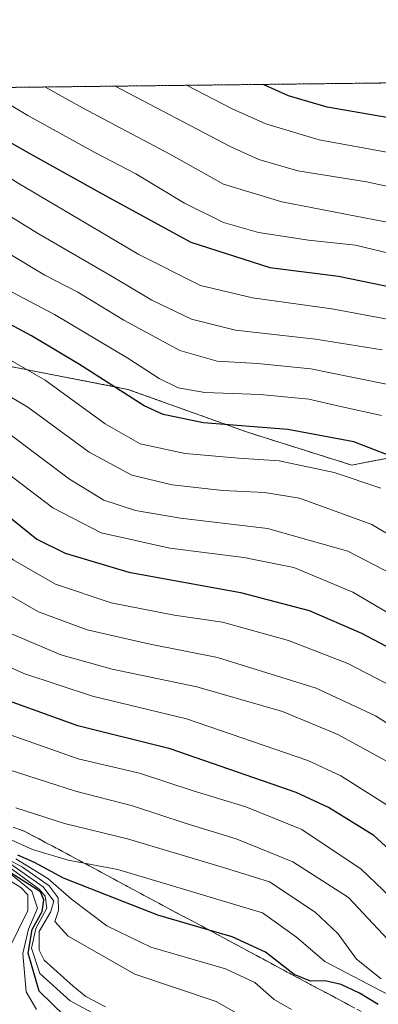
# Model space of a CAD drawing. Units: metres. Extents: x 579941 to 583374, y 4747404 to 4749758.
# Drawn here: x 582135 to 582211, y 4749548 to 4749758 of the extents above; entities that cross this region are included whole.
import ezdxf

# ---------------------------------------------------------------- set-up
doc = ezdxf.new("R2010")
doc.units = ezdxf.units.M
doc.header["$MEASUREMENT"] = 0
doc.linetypes.add('TRAZOS', pattern=[0.75, 0.5, -0.25])
doc.linetypes.add('TRAZOSX2', pattern=[1.5, 1, -0.5])
for name, color, linetype, lineweight in [('Arbolado forestal', 92, 'TRAZOS', 0), ('Arbolado forestal CxS', 92, 'Continuous', 0), ('Comarca CxS', 133, 'Continuous', 0), ('Comunidad Autónoma CxS', 142, 'Continuous', 0), ('Curva de nivel maestra', 36, 'Continuous', 30), ('Curva de nivel normal', 36, 'Continuous', 0), ('Escarpado Cxs', 39, 'Continuous', 13), ('Escarpado superficial', 39, 'TRAZOSX2', 0), ('Espacio natural protegido CxS', 2, 'Continuous', 0), ('Municipio CxS', 142, 'Continuous', 0), ('Provincia CxS', 1, 'Continuous', 0), ('Roquedo', 95, 'Continuous', 0), ('Roquedo CxS', 135, 'Continuous', 0)]:
    doc.layers.add(name, color=color, linetype=linetype, lineweight=lineweight)

# ---------------------------------------------------------------- blocks, each defined once
blk = doc.blocks.new('*U150')
at = {"layer": 'Arbolado forestal CxS', "color": 92, "linetype": 'Continuous', "lineweight": 0}
blk.add_polyline3d([(582215.86, 4749664.87, 1124.25), (582208.08, 4749663.38, 1127.09), (582205.32, 4749662.85, 1127.98), (582183.16, 4749669.84, 1125.81), (582157.73, 4749678.96, 1123.77), (582130.15, 4749684.34, 1131.15), (582127.49, 4749690.51, 1127.78), (582124.54, 4749706.11, 1119.34), (582118.63, 4749726.36, 1108.42), (582116.49, 4749740.33, 1100.23), (582113, 4749742.92, 1099.46), (582356.3, 4749745.8, 1012.82)], dxfattribs=at)
blk = doc.blocks.new('*U160')
at = {"layer": 'Espacio natural protegido CxS', "color": 2, "linetype": 'Continuous', "lineweight": 0}
blk.add_polyline3d([(579944.38, 4749717.2, 681.43), (583346.37, 4749757.54, 862.5), (583346.37, 4749757.54, 862.5), (583374.47, 4747444.09, 801.85)], dxfattribs=at)
blk = doc.blocks.new('*U161')
at = {"layer": 'Espacio natural protegido CxS', "color": 2, "linetype": 'Continuous', "lineweight": 0}
blk.add_polyline3d([(579944.38, 4749717.2, 681.43), (583346.37, 4749757.54, 862.5), (583346.37, 4749757.54, 862.5), (583374.47, 4747444.09, 801.85)], dxfattribs=at)
blk = doc.blocks.new('*U171')
at = {"layer": 'Curva de nivel normal', "color": 36, "linetype": 'Continuous', "lineweight": 0}
blk.add_polyline3d([(582170.14, 4749743.59, 1080), (582179.9, 4749738.61, 1080), (582187.03, 4749735.37, 1080), (582198.37, 4749732, 1080), (582217.8, 4749728.46, 1080), (582230.75, 4749724.66, 1080), (582248.32, 4749716.86, 1080), (582261.06, 4749708.55, 1080), (582274.86, 4749697.85, 1080), (582300.12, 4749680.64, 1080), (582314.03, 4749671.77, 1080), (582321.84, 4749665.79, 1080), (582327.88, 4749661.46, 1080), (582333.24, 4749658.19, 1080), (582342.19, 4749656.94, 1080), (582349.05, 4749655.13, 1080), (582358.56, 4749650.44, 1080)], dxfattribs=at)
blk = doc.blocks.new('*U172')
at = {"layer": 'Curva de nivel normal', "color": 36, "linetype": 'Continuous', "lineweight": 0}
blk.add_polyline3d([(582126.63, 4749743.08, 1095), (582136.45, 4749737.19, 1095), (582150.68, 4749729.33, 1095), (582159.42, 4749724.79, 1095), (582169.72, 4749718.57, 1095), (582178.04, 4749714.41, 1095), (582185.5, 4749712.29, 1095), (582196.1, 4749710.66, 1095), (582206.07, 4749709.62, 1095), (582217, 4749707.02, 1095), (582236.52, 4749699.6, 1095), (582252.82, 4749689.68, 1095), (582269.33, 4749676.53, 1095), (582289.16, 4749662.69, 1095), (582308.29, 4749651.3, 1095), (582322.3, 4749641.55, 1095), (582329.42, 4749639.17, 1095), (582336.09, 4749639.79, 1095), (582343.06, 4749638.33, 1095), (582358.47, 4749630.55, 1095)], dxfattribs=at)
blk = doc.blocks.new('*U174')
at = {"layer": 'Curva de nivel normal', "color": 36, "linetype": 'Continuous', "lineweight": 0}
blk.add_polyline3d([(582092.24, 4749742.67, 1105), (582096.13, 4749741, 1105), (582110.9, 4749735.72, 1105), (582122.35, 4749730.28, 1105), (582134.38, 4749722.79, 1105), (582160.06, 4749707.61, 1105), (582173.17, 4749701.07, 1105), (582184.17, 4749698.41, 1105), (582201.03, 4749696.08, 1105), (582214.06, 4749693.66, 1105), (582224.6, 4749690.44, 1105), (582235.54, 4749685.07, 1105), (582246.89, 4749677.4, 1105), (582259.72, 4749667.11, 1105), (582269.73, 4749658.38, 1105), (582277.39, 4749652.94, 1105), (582288.42, 4749646.84, 1105), (582301.12, 4749640.46, 1105), (582316.23, 4749630.16, 1105), (582321.53, 4749628.38, 1105), (582331.34, 4749627.03, 1105), (582342.13, 4749624.47, 1105), (582351.69, 4749619.42, 1105), (582364.13, 4749611.36, 1105)], dxfattribs=at)
blk = doc.blocks.new('*U191')
at = {"layer": 'Curva de nivel normal', "color": 36, "linetype": 'Continuous', "lineweight": 0}
blk.add_polyline3d([(581977.68, 4749737.17, 1140), (581989.83, 4749732.14, 1140), (582009.63, 4749715.51, 1140), (582016.34, 4749710.47, 1140), (582022.82, 4749709.09, 1140), (582037.64, 4749708.18, 1140), (582050.21, 4749706.13, 1140), (582060.29, 4749703.09, 1140), (582070.12, 4749698.81, 1140), (582082.45, 4749692.6, 1140), (582098.06, 4749687.23, 1140), (582114.92, 4749680, 1140), (582131.85, 4749669.98, 1140), (582145.29, 4749659.89, 1140), (582152.6, 4749655.42, 1140), (582159.33, 4749653.18, 1140), (582168.88, 4749651.58, 1140), (582187.4, 4749649.37, 1140), (582204.43, 4749644.54, 1140), (582219.5, 4749636.76, 1140)], dxfattribs=at)
blk = doc.blocks.new('*U192')
at = {"layer": 'Curva de nivel normal', "color": 36, "linetype": 'Continuous', "lineweight": 0}
blk.add_polyline3d([(582022.42, 4749741.84, 1120), (582028.46, 4749737.92, 1120), (582036.77, 4749735.72, 1120), (582048.31, 4749734.57, 1120), (582059.15, 4749732.93, 1120), (582073.03, 4749728.78, 1120), (582088.91, 4749721.08, 1120), (582101.36, 4749716.4, 1120), (582115.4, 4749710.62, 1120), (582125.47, 4749704.67, 1120), (582131.67, 4749700.42, 1120), (582142.11, 4749694.84, 1120), (582157.73, 4749685.59, 1120), (582164.4, 4749681.24, 1120), (582168.4, 4749679.28, 1120), (582174.06, 4749678.29, 1120), (582185.86, 4749677.89, 1120), (582196.15, 4749676.88, 1120), (582202.64, 4749675.38, 1120), (582211.62, 4749673.37, 1120)], dxfattribs=at)
blk = doc.blocks.new('*U204')
at = {"layer": 'Curva de nivel normal', "color": 36, "linetype": 'Continuous', "lineweight": 0}
blk.add_polyline3d([(582140.09, 4749743.24, 1090), (582148.06, 4749738.82, 1090), (582166.76, 4749728.86, 1090), (582178.07, 4749722.6, 1090), (582190.42, 4749718.83, 1090), (582216.82, 4749713.75, 1090), (582237.83, 4749707, 1090), (582247.71, 4749701.84, 1090), (582258.62, 4749693.86, 1090), (582271.43, 4749683.22, 1090), (582284.55, 4749673.64, 1090), (582295.92, 4749666.52, 1090), (582311.69, 4749657.07, 1090), (582325.9, 4749647.46, 1090), (582333.57, 4749645.32, 1090), (582341.56, 4749645.11, 1090), (582352.65, 4749640.97, 1090), (582361.69, 4749636.54, 1090)], dxfattribs=at)
blk = doc.blocks.new('*U207')
at = {"layer": 'Curva de nivel normal', "color": 36, "linetype": 'Continuous', "lineweight": 0}
blk.add_polyline3d([(582041.15, 4749742.06, 1115), (582052.46, 4749740.53, 1115), (582067.73, 4749737.57, 1115), (582080.73, 4749732.74, 1115), (582093.38, 4749726.94, 1115), (582103.65, 4749723.34, 1115), (582116.07, 4749718.31, 1115), (582123.32, 4749714.33, 1115), (582132.07, 4749708.05, 1115), (582140.08, 4749703.22, 1115), (582147.09, 4749699.62, 1115), (582156.88, 4749693.69, 1115), (582168.78, 4749687.2, 1115), (582176.67, 4749684.94, 1115), (582185.28, 4749684.46, 1115), (582196.59, 4749683.33, 1115), (582204.95, 4749681.64, 1115), (582214.07, 4749679.75, 1115)], dxfattribs=at)
blk = doc.blocks.new('*U213')
at = {"layer": 'Curva de nivel normal', "color": 36, "linetype": 'Continuous', "lineweight": 0}
blk.add_polyline3d([(582073.05, 4749742.44, 1110), (582075.32, 4749741.89, 1110), (582089.41, 4749736.12, 1110), (582099.65, 4749732.23, 1110), (582107.49, 4749729.65, 1110), (582120.26, 4749723.37, 1110), (582138.85, 4749711.97, 1110), (582154.38, 4749702.96, 1110), (582162.8, 4749697.92, 1110), (582171.23, 4749693.86, 1110), (582180.62, 4749691.53, 1110), (582197.57, 4749689.66, 1110), (582211.73, 4749687.36, 1110)], dxfattribs=at)
blk = doc.blocks.new('*U230')
at = {"layer": 'Curva de nivel normal', "color": 36, "linetype": 'Continuous', "lineweight": 0}
blk.add_polyline3d([(582001.18, 4749741.59, 1130), (582008.77, 4749735.51, 1130), (582017.1, 4749727.41, 1130), (582021.14, 4749724.61, 1130), (582023.71, 4749723.83, 1130), (582035.23, 4749722.29, 1130), (582045.25, 4749721.65, 1130), (582056.64, 4749719.62, 1130), (582064.63, 4749717.29, 1130), (582073.37, 4749713.27, 1130), (582086.53, 4749706.59, 1130), (582101.38, 4749701.48, 1130), (582114.32, 4749695.86, 1130), (582126.66, 4749688.66, 1130), (582140.14, 4749680.92, 1130), (582152.92, 4749671.6, 1130), (582160.34, 4749667.4, 1130), (582169.9, 4749665.31, 1130), (582181.22, 4749664.34, 1130), (582189.85, 4749663.78, 1130), (582201.53, 4749661.32, 1130), (582211.46, 4749657.93, 1130)], dxfattribs=at)
blk = doc.blocks.new('*U248')
at = {"layer": 'Curva de nivel normal', "color": 36, "linetype": 'Continuous', "lineweight": 0}
blk.add_polyline3d([(582155.01, 4749743.41, 1085), (582179.6, 4749730.54, 1085), (582185.57, 4749727.8, 1085), (582193.84, 4749725.4, 1085), (582208.46, 4749723.08, 1085), (582221.22, 4749720.29, 1085), (582234, 4749716.08, 1085), (582245.9, 4749710.64, 1085), (582259.15, 4749701.74, 1085), (582275.86, 4749688.69, 1085), (582297.04, 4749674.21, 1085), (582311.1, 4749665.78, 1085), (582318.43, 4749660.08, 1085), (582324.72, 4749655.42, 1085), (582328.9, 4749652.3, 1085), (582335.36, 4749651.55, 1085), (582344.39, 4749651.57, 1085), (582356.29, 4749645.48, 1085)], dxfattribs=at)
blk = doc.blocks.new('*U249')
at = {"layer": 'Curva de nivel normal', "color": 36, "linetype": 'Continuous', "lineweight": 0}
blk.add_polyline3d([(581987.57, 4749741.43, 1135), (581988.08, 4749741.22, 1135), (581996.45, 4749736.22, 1135), (582004.87, 4749729.49, 1135), (582013.63, 4749721.01, 1135), (582020.1, 4749716.91, 1135), (582026.99, 4749716.25, 1135), (582042.08, 4749714.84, 1135), (582056.82, 4749711.85, 1135), (582068, 4749707.67, 1135), (582083.85, 4749699.85, 1135), (582098.82, 4749694.68, 1135), (582111.92, 4749689.34, 1135), (582124.2, 4749682.41, 1135), (582136.43, 4749675.17, 1135), (582149.46, 4749665.62, 1135), (582158.56, 4749660.71, 1135), (582167.1, 4749658.68, 1135), (582177.9, 4749657.44, 1135), (582186.73, 4749657.03, 1135), (582194.2, 4749655.8, 1135), (582209.59, 4749650.2, 1135), (582231.06, 4749637.4, 1135)], dxfattribs=at)
blk = doc.blocks.new('*U260')
at = {"layer": 'Curva de nivel maestra', "color": 36, "linetype": 'Continuous', "lineweight": 30}
blk.add_polyline3d([(582216.72, 4749663.52, 1125), (582205.77, 4749667.82, 1125), (582191.72, 4749670.46, 1125), (582173.76, 4749671.84, 1125), (582165.2, 4749673.62, 1125), (582161.2, 4749675.44, 1125), (582147.46, 4749684.21, 1125), (582137.26, 4749690.32, 1125), (582128.72, 4749694.89, 1125), (582117.96, 4749701.51, 1125), (582106.72, 4749706.74, 1125), (582090.77, 4749712.25, 1125), (582081.73, 4749716.44, 1125), (582071.4, 4749721.98, 1125), (582055.07, 4749726.53, 1125), (582035.7, 4749728.9, 1125), (582027.91, 4749730.14, 1125), (582020.75, 4749734.09, 1125), (582011.94, 4749741.72, 1125)], dxfattribs=at)
blk = doc.blocks.new('*U271')
at = {"layer": 'Curva de nivel maestra', "color": 36, "linetype": 'Continuous', "lineweight": 30}
blk.add_polyline3d([(582110.94, 4749742.89, 1100), (582117, 4749740.46, 1100), (582136.12, 4749729.54, 1100), (582153, 4749720.07, 1100), (582171.1, 4749710.26, 1100), (582187.91, 4749704.88, 1100), (582202.45, 4749702.99, 1100), (582216.92, 4749700.02, 1100), (582232.45, 4749694.29, 1100), (582248.4, 4749684.52, 1100), (582262.41, 4749673.6, 1100), (582270.28, 4749666.78, 1100), (582288.39, 4749654.42, 1100), (582300.98, 4749649.34, 1100), (582306.62, 4749645.56, 1100), (582314.77, 4749638.88, 1100), (582319.89, 4749635.9, 1100), (582325.06, 4749634.22, 1100), (582333.63, 4749633.38, 1100), (582340.72, 4749632.06, 1100), (582351.1, 4749627.89, 1100), (582358.48, 4749623.12, 1100)], dxfattribs=at)
blk = doc.blocks.new('*U272')
at = {"layer": 'Curva de nivel maestra', "color": 36, "linetype": 'Continuous', "lineweight": 30}
blk.add_polyline3d([(582362.25, 4749654.38, 1075), (582352.66, 4749659.41, 1075), (582344.42, 4749662.5, 1075), (582335.78, 4749664.53, 1075), (582331.36, 4749667.51, 1075), (582326.28, 4749670.95, 1075), (582318.64, 4749676.76, 1075), (582304.12, 4749686.37, 1075), (582289.18, 4749696.45, 1075), (582280.19, 4749702.46, 1075), (582263.74, 4749714.77, 1075), (582249.49, 4749723.92, 1075), (582235.36, 4749730.32, 1075), (582224.82, 4749734.02, 1075), (582214.81, 4749736.37, 1075), (582200.08, 4749738.97, 1075), (582191.84, 4749741.36, 1075), (582186.5, 4749743.79, 1075)], dxfattribs=at)

msp = doc.modelspace()

# ---------------------------------------------------------------- linework, layer by layer
at = {"layer": 'Arbolado forestal', "color": 92, "linetype": 'TRAZOS', "lineweight": 0}
for points in [[(582113, 4749742.92, 1099.46), (582356.3, 4749745.8, 1012.82)], [(582215.86, 4749664.87, 1124.25), (582208.08, 4749663.38, 1127.09), (582205.32, 4749662.85, 1127.98), (582183.16, 4749669.84, 1125.82), (582157.73, 4749678.96, 1123.77), (582130.15, 4749684.34, 1131.15), (582127.49, 4749690.51, 1127.78), (582124.54, 4749706.11, 1119.34), (582118.63, 4749726.36, 1108.42), (582116.49, 4749740.33, 1100.22), (582113, 4749742.92, 1099.46)]]:
    msp.add_polyline3d(points, dxfattribs=at)
at = {"layer": 'Comarca CxS', "color": 133, "linetype": 'Continuous', "lineweight": 0}
msp.add_polyline3d([(583374.47, 4747444.09, 801.85), (579971.36, 4747403.76, 618.22), (579944.38, 4749717.2, 681.43), (583346.37, 4749757.54, 862.5), (583374.47, 4747444.09, 801.85)], close=True, dxfattribs=at)
msp.add_polyline3d([(583374.47, 4747444.09, 801.85), (579971.36, 4747403.76, 618.22), (579944.38, 4749717.2, 681.43), (583346.37, 4749757.54, 862.5), (583374.47, 4747444.09, 801.85)], close=True, dxfattribs=at)
at = {"layer": 'Comunidad Autónoma CxS', "color": 142, "linetype": 'Continuous', "lineweight": 0}
msp.add_polyline3d([(583374.47, 4747444.09, 801.85), (579971.36, 4747403.76, 618.22), (579944.38, 4749717.2, 681.43), (583346.37, 4749757.54, 862.5), (583374.47, 4747444.09, 801.85)], close=True, dxfattribs=at)
msp.add_polyline3d([(583374.47, 4747444.09, 801.85), (579971.36, 4747403.76, 618.22), (579944.38, 4749717.2, 681.43), (583346.37, 4749757.54, 862.5), (583374.47, 4747444.09, 801.85)], close=True, dxfattribs=at)
at = {"layer": 'Curva de nivel maestra', "color": 36, "linetype": 'Continuous', "lineweight": 30}
for points in [[(581978.2, 4749720.82, 1150), (581987.2, 4749716.07, 1150), (581996.85, 4749708.58, 1150), (582005.58, 4749700.65, 1150), (582012.29, 4749696.43, 1150), (582018.73, 4749694.93, 1150), (582026.17, 4749695, 1150), (582034.14, 4749694.38, 1150), (582045.31, 4749692.38, 1150), (582054.2, 4749689.68, 1150), (582067.13, 4749684.15, 1150), (582079.69, 4749678.17, 1150), (582096.66, 4749672.8, 1150), (582111.38, 4749666.72, 1150), (582122.39, 4749660.03, 1150), (582138.4, 4749647.08, 1150), (582144.42, 4749644.15, 1150), (582157.89, 4749640.12, 1150), (582181.68, 4749635.81, 1150), (582196.25, 4749631.97, 1150), (582207.39, 4749627.14, 1150), (582217.28, 4749621.89, 1150)], [(582218.9, 4749576, 1175), (582209.99, 4749584.15, 1175), (582200.36, 4749590.09, 1175), (582193.49, 4749593.26, 1175), (582166.73, 4749602.53, 1175), (582147.07, 4749607.42, 1175), (582132.34, 4749612.77, 1175), (582117.15, 4749620.99, 1175), (582099.76, 4749632.7, 1175), (582094.92, 4749635.35, 1175), (582085.06, 4749638.85, 1175), (582066.6, 4749643.89, 1175), (582056.34, 4749649.15, 1175), (582046.78, 4749653.54, 1175), (582031.58, 4749657.8, 1175), (582018.45, 4749660.05, 1175), (582005.06, 4749663.31, 1175), (581987.51, 4749670.63, 1175), (581974.98, 4749679.7, 1175)], [(582144.28, 4749545.82, 1225), (582138.85, 4749551.02, 1225), (582136.49, 4749559.13, 1225), (582137.4, 4749564.14, 1225), (582139.47, 4749567.97, 1225), (582139.85, 4749570.43, 1225), (582139.13, 4749572.14, 1225), (582127.42, 4749579.58, 1225)], [(582210.92, 4749548.21, 1200), (582206.93, 4749550.64, 1200), (582203.06, 4749552.46, 1200), (582199.67, 4749553.22, 1200), (582196.52, 4749553.15, 1200), (582193.04, 4749554.57, 1200), (582186.98, 4749559.32, 1200), (582179.88, 4749562.6, 1200), (582174.96, 4749564.03, 1200), (582164.09, 4749567.17, 1200), (582144.04, 4749575.07, 1200), (582137.9, 4749578.38, 1200), (582134.34, 4749579.94, 1200)]]:
    msp.add_polyline3d(points, dxfattribs=at)
at = {"layer": 'Curva de nivel normal', "color": 36, "linetype": 'Continuous', "lineweight": 0}
for points in [[(581981.74, 4749727.65, 1145), (581990.12, 4749722.85, 1145), (581999.86, 4749715.26, 1145), (582009.33, 4749706.73, 1145), (582015.65, 4749702.64, 1145), (582019.07, 4749701.82, 1145), (582025.33, 4749701.98, 1145), (582036, 4749701.4, 1145), (582046.85, 4749699.59, 1145), (582055.1, 4749697.17, 1145), (582066.66, 4749692.33, 1145), (582080.3, 4749685.8, 1145), (582099.35, 4749679.4, 1145), (582112.89, 4749673.74, 1145), (582126.9, 4749665.01, 1145), (582141.78, 4749653.8, 1145), (582152.07, 4749648.43, 1145), (582166.64, 4749645.21, 1145), (582182.38, 4749643.24, 1145), (582193.02, 4749641.09, 1145), (582205.51, 4749635.86, 1145), (582225.3, 4749624.26, 1145)], [(582214.17, 4749615.63, 1155), (582204.48, 4749620.72, 1155), (582191.84, 4749625.55, 1155), (582177.82, 4749629.47, 1155), (582167.56, 4749630.96, 1155), (582154.19, 4749633.59, 1155), (582142.33, 4749637.57, 1155), (582133.31, 4749642.72, 1155), (582123.64, 4749650.51, 1155), (582110.42, 4749659.35, 1155), (582095, 4749666.05, 1155), (582076.15, 4749671.88, 1155), (582065.32, 4749677.34, 1155), (582058.65, 4749680.44, 1155), (582047.38, 4749684.09, 1155), (582037.77, 4749686.35, 1155), (582026.02, 4749687.76, 1155), (582015.53, 4749688.43, 1155), (582008.41, 4749689.79, 1155), (581992.77, 4749702.5, 1155), (581981.92, 4749710.32, 1155)], [(582218.84, 4749604.18, 1160), (582210.31, 4749609.57, 1160), (582197.73, 4749615.41, 1160), (582176.73, 4749621.94, 1160), (582162.07, 4749624.88, 1160), (582149.07, 4749627.86, 1160), (582138.69, 4749631.68, 1160), (582129.78, 4749636.76, 1160), (582119.21, 4749645.28, 1160), (582106.38, 4749653.7, 1160), (582091.5, 4749659.56, 1160), (582074.25, 4749664.9, 1160), (582062.36, 4749670.81, 1160), (582054.29, 4749674.33, 1160), (582045.35, 4749676.95, 1160), (582031.54, 4749679.59, 1160), (582015.9, 4749681.4, 1160), (582006.35, 4749683.6, 1160), (582001.14, 4749686.53, 1160), (581996.34, 4749689.4, 1160), (581989.85, 4749695.54, 1160), (581983.01, 4749701.28, 1160)], [(582212.97, 4749599.77, 1165), (582202.34, 4749605.62, 1165), (582190.6, 4749610.45, 1165), (582172.35, 4749615.73, 1165), (582154.36, 4749619.51, 1165), (582143.49, 4749622.5, 1165), (582132.95, 4749626.96, 1165), (582125.2, 4749631.67, 1165), (582113.41, 4749640.98, 1165), (582103.73, 4749647.42, 1165), (582090.72, 4749652.37, 1165), (582072.16, 4749657.87, 1165), (582061, 4749663.38, 1165), (582053.72, 4749666.8, 1165), (582043.25, 4749670.08, 1165), (582027.76, 4749673.15, 1165), (582012.49, 4749675.14, 1165), (582002.89, 4749677.63, 1165), (581996.91, 4749680.22, 1165), (581991.44, 4749684.25, 1165), (581980.75, 4749693.46, 1165)], [(582213.4, 4749590.25, 1170), (582202.96, 4749596.82, 1170), (582195.99, 4749600.09, 1170), (582170.15, 4749608.89, 1170), (582150.2, 4749613.72, 1170), (582135.61, 4749618.54, 1170), (582126.8, 4749622.55, 1170), (582120.22, 4749626.78, 1170), (582111.32, 4749633.66, 1170), (582100.4, 4749641, 1170), (582088.14, 4749645.66, 1170), (582069.24, 4749651.11, 1170), (582056.86, 4749657.21, 1170), (582046.12, 4749661.56, 1170), (582027.64, 4749665.9, 1170), (582011.94, 4749668.34, 1170), (582002.39, 4749670.79, 1170), (581993.42, 4749674.48, 1170), (581986.06, 4749679.5, 1170), (581976.14, 4749687.59, 1170)], [(581983.74, 4749664.89, 1180), (582001.74, 4749657.35, 1180), (582017.34, 4749653.23, 1180), (582028.24, 4749651.4, 1180), (582039.34, 4749648.54, 1180), (582050.88, 4749643.82, 1180), (582058.86, 4749638.43, 1180), (582064.01, 4749636.16, 1180), (582075.54, 4749633.97, 1180), (582090.48, 4749629.88, 1180), (582100.54, 4749624.28, 1180), (582113.67, 4749615.02, 1180), (582130.44, 4749606.31, 1180), (582147.14, 4749600.43, 1180), (582160.21, 4749597.34, 1180), (582171.61, 4749593.61, 1180), (582182.81, 4749590.22, 1180), (582194.67, 4749585.42, 1180), (582207.27, 4749576.97, 1180), (582218.3, 4749566.51, 1180), (582228.36, 4749558.71, 1180), (582239.35, 4749553.46, 1180), (582253.97, 4749548.88, 1180), (582263.4, 4749544.79, 1180)], [(581978.78, 4749659.54, 1185), (581994.67, 4749652.5, 1185), (582015.81, 4749646.62, 1185), (582029.08, 4749644.01, 1185), (582041.44, 4749640.42, 1185), (582050.22, 4749636.11, 1185), (582055.94, 4749631.48, 1185), (582060.2, 4749629.38, 1185), (582067.62, 4749628.46, 1185), (582078.12, 4749626.57, 1185), (582087.21, 4749624.02, 1185), (582093.69, 4749620.62, 1185), (582103.4, 4749612.99, 1185), (582112.22, 4749607.16, 1185), (582127.99, 4749599.49, 1185), (582146.55, 4749593.54, 1185), (582158.73, 4749590.45, 1185), (582170.07, 4749586.66, 1185), (582180.73, 4749583.41, 1185), (582192.74, 4749578.55, 1185), (582204.63, 4749570.91, 1185), (582216.08, 4749558.68, 1185)], [(581984.26, 4749641.68, 1195), (582003.95, 4749635.68, 1195), (582017.45, 4749631.85, 1195), (582029.59, 4749629.78, 1195), (582037.79, 4749627.05, 1195), (582043.32, 4749623.89, 1195), (582050.13, 4749618.97, 1195), (582059.4, 4749615.59, 1195), (582077.07, 4749612.81, 1195), (582084.44, 4749610.98, 1195), (582088.63, 4749607.89, 1195), (582092.7, 4749603.15, 1195), (582097.64, 4749599.76, 1195), (582107.72, 4749595.36, 1195), (582116.05, 4749591, 1195), (582121.4, 4749588.87, 1195), (582127.31, 4749585.71, 1195), (582137.41, 4749581.13, 1195), (582145.05, 4749578.85, 1195), (582155.57, 4749576.9, 1195), (582186.36, 4749567.66, 1195), (582193.54, 4749562.49, 1195), (582199.58, 4749557.35, 1195), (582213.36, 4749550.1, 1195)], [(582211.53, 4749553.64, 1190), (582206.3, 4749557.82, 1190), (582202.33, 4749563.26, 1190), (582197.5, 4749567.84, 1190), (582187.79, 4749574.26, 1190), (582178.23, 4749577.23, 1190), (582157.66, 4749583.4, 1190), (582144.25, 4749586.66, 1190), (582133.9, 4749589.97, 1190)], [(582188.46, 4749542.07, 1210), (582176.46, 4749548.83, 1210), (582159.18, 4749554.68, 1210), (582145.02, 4749562.7, 1210), (582142.21, 4749565.82, 1210), (582142.98, 4749568.19, 1210), (582142.9, 4749570.84, 1210), (582140.99, 4749573.4, 1210), (582135.32, 4749577.4, 1210), (582123.95, 4749583.46, 1210)], [(582192.51, 4749547.13, 1205), (582188.83, 4749549.23, 1205), (582184.68, 4749552.88, 1205), (582178.43, 4749555.76, 1205), (582162.57, 4749560.38, 1205), (582153.21, 4749564.9, 1205), (582145.75, 4749570.57, 1205), (582140.7, 4749575.01, 1205), (582133.89, 4749579.19, 1205)], [(582132.46, 4749560.09, 1235), (582136.42, 4749568.16, 1235), (582136.44, 4749571.53, 1235), (582134.98, 4749573.05, 1235), (582125.53, 4749578.87, 1235)], [(582158.36, 4749542.05, 1220), (582145.47, 4749548.96, 1220), (582139.03, 4749554.78, 1220), (582137.25, 4749560.18, 1220), (582138.18, 4749564.35, 1220), (582140.49, 4749568.7, 1220), (582140.13, 4749571.25, 1220), (582138.87, 4749572.72, 1220), (582131.13, 4749578.36, 1220)], [(582152.98, 4749547.72, 1215), (582148.8, 4749549.88, 1215), (582146.11, 4749552.09, 1215), (582139.9, 4749557.59, 1215), (582138.83, 4749559.74, 1215), (582138.88, 4749563.71, 1215), (582141.24, 4749567.8, 1215), (582141.98, 4749570.17, 1215), (582139.71, 4749573.2, 1215), (582132.15, 4749578.5, 1215)], [(582138.29, 4749547.15, 1230), (582136.12, 4749550.87, 1230), (582135.37, 4749559.03, 1230), (582136.57, 4749564.2, 1230), (582138.53, 4749568.68, 1230), (582137.29, 4749572.3, 1230), (582132.42, 4749576.23, 1230)]]:
    msp.add_polyline3d(points, dxfattribs=at)
at = {"layer": 'Escarpado Cxs', "color": 39, "linetype": 'Continuous', "lineweight": 13}
msp.add_polyline3d([(582134.41, 4749585.51, 1192.83), (582135.95, 4749584.93, 1192.87), (582137.4, 4749584.15, 1193.07), (582138.85, 4749583.38, 1193.31), (582140.3, 4749582.6, 1193.53), (582141.75, 4749581.83, 1193.48), (582143.19, 4749581.05, 1193.66), (582144.64, 4749580.28, 1193.89), (582146.09, 4749579.5, 1194.19), (582147.53, 4749578.73, 1194.6), (582148.98, 4749577.95, 1195.23), (582150.43, 4749577.17, 1195.8), (582151.87, 4749576.4, 1196.22), (582153.32, 4749575.62, 1196.48), (582154.77, 4749574.84, 1196.67), (582156.22, 4749574.07, 1196.8), (582157.67, 4749573.29, 1196.91), (582159.12, 4749572.51, 1197.01), (582160.56, 4749571.74, 1197.04), (582162.01, 4749570.96, 1197.1), (582163.46, 4749570.18, 1197.33), (582164.9, 4749569.41, 1197.6), (582166.35, 4749568.63, 1197.9), (582167.8, 4749567.86, 1198.13), (582169.25, 4749567.08, 1198.41), (582170.7, 4749566.31, 1198.75), (582172.15, 4749565.53, 1199.06), (582173.59, 4749564.76, 1199.26), (582175.04, 4749563.98, 1199.42), (582176.49, 4749563.2, 1199.57), (582177.93, 4749562.43, 1200), (582179.38, 4749561.65, 1200.4), (582180.83, 4749560.87, 1200.75), (582182.27, 4749560.1, 1200.95), (582183.72, 4749559.32, 1201.04), (582185.17, 4749558.54, 1201.1), (582186.62, 4749557.77, 1201.07), (582188.07, 4749556.99, 1200.67), (582189.52, 4749556.21, 1200.26), (582190.96, 4749555.44, 1199.82), (582192.41, 4749554.66, 1199.59), (582193.86, 4749553.89, 1199.56), (582195.3, 4749553.11, 1199.69), (582196.75, 4749552.34, 1200.13), (582198.2, 4749551.56, 1201.36), (582199.65, 4749550.79, 1202.49), (582201.1, 4749550.01, 1203.53), (582202.55, 4749549.23, 1203.67), (582203.99, 4749548.46, 1203.99), (582205.44, 4749547.68, 1204.2)], dxfattribs=at)
at = {"layer": 'Escarpado superficial', "color": 39, "linetype": 'TRAZOSX2', "lineweight": 0}
msp.add_polyline3d([(582122.12, 4749590.12, 1204.33), (582135.95, 4749584.93, 1204.33), (582140.3, 4749582.6, 1204.33), (582144.64, 4749580.28, 1204.33), (582153.32, 4749575.62, 1204.33), (582157.67, 4749573.29, 1204.33), (582166.35, 4749568.63, 1204.33), (582170.7, 4749566.31, 1204.33), (582174.96, 4749564.03, 1204.33), (582183.72, 4749559.32, 1204.33), (582188.07, 4749556.99, 1204.33), (582192.41, 4749554.66, 1204.33), (582196.75, 4749552.34, 1204.33), (582201.1, 4749550.01, 1204.33), (582209.78, 4749545.35, 1204.33)], dxfattribs=at)
at = {"layer": 'Municipio CxS', "color": 142, "linetype": 'Continuous', "lineweight": 0}
msp.add_polyline3d([(582024.69, 4749538.77, 1279.45), (582023.55, 4749554.78, 1267.24), (582022.14, 4749572.7, 1245.58), (582021.35, 4749591.77, 1223.89), (582020.23, 4749605.24, 1214.21), (582019.89, 4749616.81, 1205.51), (582018.11, 4749631.8, 1194.25), (582015.71, 4749646.78, 1184.25), (582014.73, 4749657.97, 1176.44), (582013.77, 4749666.48, 1170.37), (582013.42, 4749679.32, 1161.17), (582013.22, 4749688.47, 1154.52), (582011.69, 4749705.12, 1144.22), (582010.96, 4749716.43, 1138.01), (582010.62, 4749728, 1132.36), (582010.03, 4749738.17, 1127.44), (582008.27, 4749741.67, 1126.56), (583346.37, 4749757.54, 862.5)], dxfattribs=at)
msp.add_polyline3d([(582024.69, 4749538.77, 1279.45), (582023.55, 4749554.78, 1267.24), (582022.14, 4749572.7, 1245.58), (582021.35, 4749591.77, 1223.89), (582020.23, 4749605.24, 1214.21), (582019.89, 4749616.81, 1205.51), (582018.11, 4749631.8, 1194.25), (582015.71, 4749646.78, 1184.25), (582014.73, 4749657.97, 1176.44), (582013.77, 4749666.48, 1170.37), (582013.42, 4749679.32, 1161.17), (582013.22, 4749688.47, 1154.52), (582011.69, 4749705.12, 1144.22), (582010.96, 4749716.43, 1138.01), (582010.62, 4749728, 1132.36), (582010.03, 4749738.17, 1127.44), (582008.27, 4749741.67, 1126.56), (583346.37, 4749757.54, 862.5)], dxfattribs=at)
at = {"layer": 'Provincia CxS', "color": 1, "linetype": 'Continuous', "lineweight": 0}
msp.add_polyline3d([(583374.47, 4747444.09, 801.85), (579971.36, 4747403.76, 618.22), (579944.38, 4749717.2, 681.43), (583346.37, 4749757.54, 862.5), (583374.47, 4747444.09, 801.85)], close=True, dxfattribs=at)
msp.add_polyline3d([(583374.47, 4747444.09, 801.85), (579971.36, 4747403.76, 618.22), (579944.38, 4749717.2, 681.43), (583346.37, 4749757.54, 862.5), (583374.47, 4747444.09, 801.85)], close=True, dxfattribs=at)
at = {"layer": 'Roquedo', "color": 95, "linetype": 'Continuous', "lineweight": 0}
msp.add_polyline3d([(582215.86, 4749664.87, 1124.25), (582208.08, 4749663.38, 1127.09), (582205.32, 4749662.85, 1127.98), (582183.16, 4749669.84, 1125.82), (582157.73, 4749678.96, 1123.77), (582130.15, 4749684.34, 1131.15), (582127.49, 4749690.51, 1127.78), (582124.54, 4749706.11, 1119.34), (582118.63, 4749726.36, 1108.42), (582116.49, 4749740.33, 1100.22), (582113, 4749742.92, 1099.46)], dxfattribs=at)
at = {"layer": 'Roquedo CxS', "color": 135, "linetype": 'Continuous', "lineweight": 0}
msp.add_polyline3d([(582130.15, 4749684.34, 1131.15), (582157.73, 4749678.96, 1123.77), (582183.16, 4749669.84, 1125.81), (582205.32, 4749662.85, 1127.98), (582208.08, 4749663.38, 1127.09), (582215.86, 4749664.87, 1124.25)], dxfattribs=at)

# ---------------------------------------------------------------- block references
at = {"layer": 'Arbolado forestal CxS', "color": 92, "linetype": 'Continuous', "lineweight": 0}
msp.add_blockref('*U150', (0, 0), dxfattribs=at)
at = {"layer": 'Curva de nivel maestra', "color": 36, "linetype": 'Continuous', "lineweight": 30}
for name in ['*U272', '*U271', '*U260']:
    msp.add_blockref(name, (0, 0), dxfattribs=at)
at = {"layer": 'Curva de nivel normal', "color": 36, "linetype": 'Continuous', "lineweight": 0}
for name in ['*U171', '*U248', '*U204', '*U172', '*U174', '*U213', '*U207', '*U192', '*U230', '*U249', '*U191']:
    msp.add_blockref(name, (0, 0), dxfattribs=at)
at = {"layer": 'Espacio natural protegido CxS', "color": 2, "linetype": 'Continuous', "lineweight": 0}
for name in ['*U160', '*U161']:
    msp.add_blockref(name, (0, 0), dxfattribs=at)

doc.saveas('drawing.dxf')
